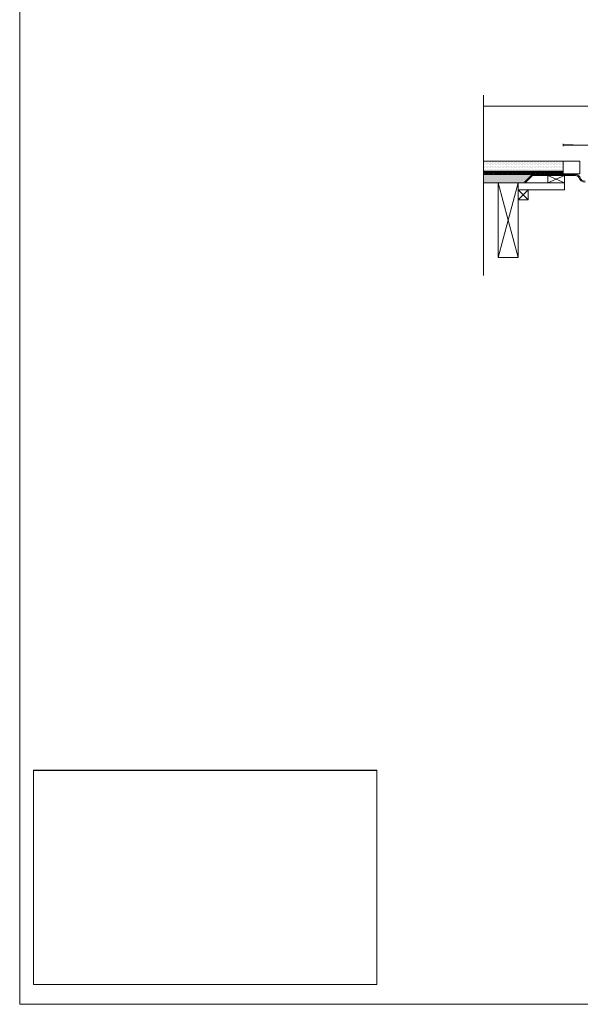
# Model space of a CAD drawing. Units: inches. Extents: x 5 to 2105, y 4 to 1488.
# Drawn here: x 5 to 426, y 4 to 743 of the extents above; entities that cross this region are included whole.
import ezdxf

# ---------------------------------------------------------------- set-up
doc = ezdxf.new("R2010")
doc.units = ezdxf.units.IN
doc.header["$MEASUREMENT"] = 0
for name, color, linetype in [('PDF_0', 7, 'Continuous'), ('PDF_Dimensions', 7, 'Continuous'), ('PDF_hatch', 7, 'Continuous')]:
    doc.layers.add(name, color=color, linetype=linetype)
doc.layers.add('PDF_A52-S--', color=7, linetype='Continuous', true_color=0x005f7f)
picture_1 = doc.add_image_def('image1.png', size_in_pixel=(613, 383))

msp = doc.modelspace()

# ---------------------------------------------------------------- linework, layer by layer
msp.add_line((420.82, 648.48), (413.35, 648.48))
at = {"layer": 'PDF_0', "lineweight": 15}
for points in [[(2105.14, 1488.48), (2105.14, 3.55), (5.2, 3.55), (5.2, 1488.48)], [(414.39, 620.01), (401.88, 620.01), (401.88, 625.55), (414.39, 625.55)], [(379.59, 620.01), (364.59, 620.01), (364.59, 564.15), (379.59, 564.15)], [(387.09, 607.3), (379.59, 607.3), (379.59, 614.8), (387.09, 614.8)]]:
    msp.add_lwpolyline(points, close=True, dxfattribs=at)
for points in [[(353.47, 685.82), (353.47, 550.58)], [(353.47, 677.58), (970.72, 677.58)], [(353.47, 626.77), (425.82, 626.77), (425.82, 636.4), (353.47, 636.4)], [(413.32, 626.77), (413.32, 636.4)], [(413.32, 628.79), (353.47, 628.79)], [(413.32, 627.78), (413.11, 627.78), (413.11, 627.03), (410.61, 627.03), (410.61, 627.78), (409.6, 627.78), (409.6, 627.03), (407.1, 627.03), (407.1, 627.78), (406.09, 627.78), (406.09, 627.03), (403.58, 627.03), (403.58, 627.78), (402.57, 627.78), (402.57, 627.03), (400.07, 627.03), (400.07, 627.78), (399.06, 627.78), (399.06, 627.03), (396.56, 627.03), (396.56, 627.78), (395.6, 627.78), (395.6, 627.03), (393.1, 627.03), (393.1, 627.78), (392.09, 627.78), (392.09, 627.03), (389.59, 627.03), (389.59, 627.78), (388.58, 627.78), (388.58, 627.03), (386.08, 627.03), (386.08, 627.78), (385.07, 627.78), (385.07, 627.03), (382.57, 627.03), (382.57, 627.78), (381.56, 627.78), (381.56, 627.03), (379.11, 627.03), (379.11, 627.78), (378.1, 627.78), (378.1, 627.03), (375.6, 627.03), (375.6, 627.78), (374.59, 627.78), (374.59, 627.03), (372.09, 627.03), (372.09, 627.78), (371.08, 627.78), (371.08, 627.03), (368.58, 627.03), (368.58, 627.78), (367.57, 627.78), (367.57, 627.03), (365.07, 627.03), (365.07, 627.78), (364.11, 627.78), (364.11, 627.03), (361.61, 627.03), (361.61, 627.78), (360.6, 627.78), (360.6, 627.03), (358.1, 627.03), (358.1, 627.78), (357.09, 627.78), (357.09, 627.03), (354.59, 627.03), (354.59, 627.78), (353.57, 627.78), (353.57, 627.03), (353.47, 627.03)], [(388.69, 626.29), (353.47, 626.29)], [(355.97, 626.77), (355.97, 626.29)], [(363.47, 626.77), (363.47, 626.29)], [(370.97, 626.77), (370.97, 626.29)], [(378.47, 626.77), (378.47, 626.29)], [(401.88, 625.55), (414.39, 620.01), (379.59, 620.01), (379.59, 614.8), (414.39, 614.8), (414.39, 620.01)], [(385.97, 626.77), (385.97, 626.29)], [(393.48, 626.77), (393.48, 626.29)], [(400.98, 626.77), (400.98, 626.29)], [(414.39, 625.55), (401.88, 620.01)], [(408.43, 626.77), (408.43, 626.29)], [(415.93, 626.77), (415.93, 626.29)], [(423.43, 626.77), (423.43, 626.18)], [(384.59, 620.01), (353.47, 620.01)], [(379.59, 564.15), (364.59, 620.01)], [(364.59, 564.15), (379.59, 620.01)], [(387.09, 614.8), (379.59, 607.3)], [(379.59, 614.8), (387.09, 607.3)]]:
    msp.add_lwpolyline(points, dxfattribs=at)
at = {"layer": 'PDF_0', "color": 7, "lineweight": 15, "true_color": 0xffffff}
msp.add_lwpolyline([(15.57, 18.34), (15.57, 179.11), (273.44, 179.11), (273.44, 18.34)], close=True, dxfattribs=at)
at = {"layer": 'PDF_0', "color": 9, "true_color": 0xc6c7ca, "transparency": 33554559}
for points in [[(389.91, 626.29), (353.47, 626.29), (384.17, 620.54)], [(353.47, 626.29), (384.17, 620.54), (353.47, 620.54)], [(384.17, 620.54), (353.47, 620.54), (384.7, 620.01)], [(353.47, 620.54), (384.7, 620.01), (353.47, 620.01)]]:
    msp.add_solid(points, dxfattribs=at)
at = {"layer": 'PDF_0', "transparency": 33554559}
for points in [[(363.47, 626.77), (355.97, 626.77), (363.47, 626.29)], [(355.97, 626.77), (363.47, 626.29), (355.97, 626.29)], [(378.47, 626.77), (370.97, 626.77), (378.47, 626.29)], [(370.97, 626.77), (378.47, 626.29), (370.97, 626.29)], [(393.48, 626.77), (385.97, 626.77), (393.48, 626.29)], [(385.97, 626.77), (393.48, 626.29), (385.97, 626.29)], [(408.43, 626.77), (400.98, 626.77), (408.43, 626.29)], [(400.98, 626.77), (408.43, 626.29), (400.98, 626.29)], [(423.43, 626.77), (415.93, 626.77), (423.43, 626.29)], [(415.93, 626.77), (423.43, 626.29), (415.93, 626.29)], [(422.52, 626.29), (423, 626.24), (423.43, 626.24)], [(422.52, 626.29), (423.43, 626.29), (423.43, 626.24)], [(423, 626.24), (423.43, 626.24), (423.43, 626.18)]]:
    msp.add_solid(points, dxfattribs=at)
at = {"layer": 'PDF_A52-S--', "lineweight": 13}
msp.add_lwpolyline([(429.81, 621.29, -0.342868), (425.76, 624.49, 0.261933), (422.52, 626.29), (389.91, 626.29), (384.17, 620.54), (384.7, 620.01), (390.23, 625.55), (422.52, 625.55, -0.252955), (425.07, 624.19, 0.335841), (429.81, 620.54)], format="xyb", dxfattribs=at)
at = {"layer": 'PDF_Dimensions', "lineweight": 13}
for points in [[(413.35, 647.52), (413.35, 649.49)], [(420.82, 648.48), (425.82, 648.48), (428.86, 648.48), (433.86, 648.48)]]:
    msp.add_lwpolyline(points, dxfattribs=at)
at = {"layer": 'PDF_hatch', "lineweight": 9}
for points in [[(354.53, 635.71), (354.53, 635.71)], [(355.6, 635.71), (355.6, 635.71)], [(356.71, 635.71), (356.71, 635.71)], [(357.78, 635.71), (357.78, 635.71)], [(358.9, 635.71), (358.9, 635.71)], [(360.01, 635.71), (360.01, 635.71)], [(361.08, 635.71), (361.08, 635.71)], [(362.19, 635.71), (362.19, 635.71)], [(363.26, 635.71), (363.26, 635.71)], [(364.37, 635.71), (364.37, 635.71)], [(365.44, 635.71), (365.44, 635.71)], [(366.56, 635.71), (366.56, 635.71)], [(367.62, 635.71), (367.62, 635.71)], [(368.74, 635.71), (368.74, 635.71)], [(369.85, 635.71), (369.85, 635.71)], [(370.92, 635.71), (370.92, 635.71)], [(372.04, 635.71), (372.04, 635.71)], [(373.1, 635.71), (373.1, 635.71)], [(374.22, 635.71), (374.22, 635.71)], [(375.28, 635.71), (375.28, 635.71)], [(376.4, 635.71), (376.4, 635.71)], [(377.52, 635.71), (377.52, 635.71)], [(378.58, 635.71), (378.58, 635.71)], [(379.7, 635.71), (379.7, 635.71)], [(380.76, 635.71), (380.76, 635.71)], [(381.88, 635.71), (381.88, 635.71)], [(382.94, 635.71), (382.94, 635.71)], [(384.06, 635.71), (384.06, 635.71)], [(385.12, 635.71), (385.12, 635.71)], [(386.24, 635.71), (386.24, 635.71)], [(387.36, 635.71), (387.36, 635.71)], [(388.42, 635.71), (388.42, 635.71)], [(389.54, 635.71), (389.54, 635.71)], [(390.6, 635.71), (390.6, 635.71)], [(391.72, 635.71), (391.72, 635.71)], [(392.78, 635.71), (392.78, 635.71)], [(393.9, 635.71), (393.9, 635.71)], [(394.97, 635.71), (394.97, 635.71)], [(396.08, 635.71), (396.08, 635.71)], [(397.2, 635.71), (397.2, 635.71)], [(398.26, 635.71), (398.26, 635.71)], [(399.38, 635.71), (399.38, 635.71)], [(400.45, 635.71), (400.45, 635.71)], [(401.56, 635.71), (401.56, 635.71)], [(402.63, 635.71), (402.63, 635.71)], [(403.74, 635.71), (403.74, 635.71)], [(404.81, 635.71), (404.81, 635.71)], [(405.93, 635.71), (405.93, 635.71)], [(407.04, 635.71), (407.04, 635.71)], [(408.11, 635.71), (408.11, 635.71)], [(409.22, 635.71), (409.22, 635.71)], [(410.29, 635.71), (410.29, 635.71)], [(411.41, 635.71), (411.41, 635.71)], [(412.47, 635.71), (412.47, 635.71)], [(353.47, 628.42), (353.84, 628.79)], [(353.73, 627.78), (354.69, 628.79)], [(354, 634.59), (354, 634.59)], [(354, 632.41), (354, 632.41)], [(354, 630.23), (354, 630.23)], [(354.53, 633.53), (354.53, 633.53)], [(354.53, 631.34), (354.53, 631.34)], [(354.53, 629.16), (354.53, 629.16)], [(354.59, 627.78), (355.6, 628.79)], [(354.75, 627.03), (356.5, 628.79)], [(355.06, 634.59), (355.06, 634.59)], [(355.06, 632.41), (355.06, 632.41)], [(355.06, 630.23), (355.06, 630.23)], [(355.6, 633.53), (355.6, 633.53)], [(355.6, 631.34), (355.6, 631.34)], [(355.6, 629.16), (355.6, 629.16)], [(355.6, 627.03), (357.35, 628.79)], [(356.18, 634.59), (356.18, 634.59)], [(356.18, 632.41), (356.18, 632.41)], [(356.18, 630.23), (356.18, 630.23)], [(356.71, 633.53), (356.71, 633.53)], [(356.71, 631.34), (356.71, 631.34)], [(356.71, 629.16), (356.71, 629.16)], [(357.25, 634.59), (357.25, 634.59)], [(357.25, 632.41), (357.25, 632.41)], [(357.25, 630.23), (357.25, 630.23)], [(357.25, 627.78), (358.26, 628.79)], [(357.78, 633.53), (357.78, 633.53)], [(357.78, 631.34), (357.78, 631.34)], [(357.78, 629.16), (357.78, 629.16)], [(358.1, 627.73), (359.11, 628.79)], [(358.26, 627.03), (360.01, 628.79)], [(358.36, 634.59), (358.36, 634.59)], [(358.36, 632.41), (358.36, 632.41)], [(358.36, 630.23), (358.36, 630.23)], [(358.9, 633.53), (358.9, 633.53)], [(358.9, 631.34), (358.9, 631.34)], [(358.9, 629.16), (358.9, 629.16)], [(359.16, 627.03), (360.92, 628.79)], [(359.43, 634.59), (359.43, 634.59)], [(359.43, 632.41), (359.43, 632.41)], [(359.43, 630.23), (359.43, 630.23)], [(360.01, 633.53), (360.01, 633.53)], [(360.01, 631.34), (360.01, 631.34)], [(360.01, 629.16), (360.01, 629.16)], [(360.54, 634.59), (360.54, 634.59)], [(360.54, 632.41), (360.54, 632.41)], [(360.54, 630.23), (360.54, 630.23)], [(360.76, 627.78), (361.77, 628.79)], [(361.08, 633.53), (361.08, 633.53)], [(361.08, 631.34), (361.08, 631.34)], [(361.08, 629.16), (361.08, 629.16)], [(361.61, 634.59), (361.61, 634.59)], [(361.61, 632.41), (361.61, 632.41)], [(361.61, 630.23), (361.61, 630.23)], [(361.61, 627.73), (362.67, 628.79)], [(361.82, 627.03), (363.58, 628.79)], [(362.19, 633.53), (362.19, 633.53)], [(362.19, 631.34), (362.19, 631.34)], [(362.19, 629.16), (362.19, 629.16)], [(362.67, 627.03), (364.43, 628.79)], [(362.73, 634.59), (362.73, 634.59)], [(362.73, 632.41), (362.73, 632.41)], [(362.73, 630.23), (362.73, 630.23)], [(363.26, 633.53), (363.26, 633.53)], [(363.26, 631.34), (363.26, 631.34)], [(363.26, 629.16), (363.26, 629.16)], [(363.84, 634.59), (363.84, 634.59)], [(363.84, 632.41), (363.84, 632.41)], [(363.84, 630.23), (363.84, 630.23)], [(364.32, 627.78), (365.33, 628.79)], [(364.37, 633.53), (364.37, 633.53)], [(364.37, 631.34), (364.37, 631.34)], [(364.37, 629.16), (364.37, 629.16)], [(364.91, 634.59), (364.91, 634.59)], [(364.91, 632.41), (364.91, 632.41)], [(364.91, 630.23), (364.91, 630.23)], [(365.07, 627.67), (366.18, 628.79)], [(365.33, 627.03), (367.09, 628.79)], [(365.44, 633.53), (365.44, 633.53)], [(365.44, 631.34), (365.44, 631.34)], [(365.44, 629.16), (365.44, 629.16)], [(366.02, 634.59), (366.02, 634.59)], [(366.02, 632.41), (366.02, 632.41)], [(366.02, 630.23), (366.02, 630.23)], [(366.24, 627.03), (367.99, 628.79)], [(366.56, 633.53), (366.56, 633.53)], [(366.56, 631.34), (366.56, 631.34)], [(366.56, 629.16), (366.56, 629.16)], [(367.09, 634.59), (367.09, 634.59)], [(367.09, 632.41), (367.09, 632.41)], [(367.09, 630.23), (367.09, 630.23)], [(367.62, 633.53), (367.62, 633.53)], [(367.62, 631.34), (367.62, 631.34)], [(367.62, 629.16), (367.62, 629.16)], [(367.83, 627.78), (368.84, 628.79)], [(368.21, 634.59), (368.21, 634.59)], [(368.21, 632.41), (368.21, 632.41)], [(368.21, 630.23), (368.21, 630.23)], [(368.58, 627.62), (369.75, 628.79)], [(368.74, 633.53), (368.74, 633.53)], [(368.74, 631.34), (368.74, 631.34)], [(368.74, 629.16), (368.74, 629.16)], [(368.9, 627.03), (370.6, 628.79)], [(369.27, 634.59), (369.27, 634.59)], [(369.27, 632.41), (369.27, 632.41)], [(369.27, 630.23), (369.27, 630.23)], [(369.75, 627.03), (371.5, 628.79)], [(369.85, 633.53), (369.85, 633.53)], [(369.85, 631.34), (369.85, 631.34)], [(369.85, 629.16), (369.85, 629.16)], [(370.39, 634.59), (370.39, 634.59)], [(370.39, 632.41), (370.39, 632.41)], [(370.39, 630.23), (370.39, 630.23)], [(370.92, 633.53), (370.92, 633.53)], [(370.92, 631.34), (370.92, 631.34)], [(370.92, 629.16), (370.92, 629.16)], [(371.4, 627.78), (372.41, 628.79)], [(371.45, 634.59), (371.45, 634.59)], [(371.45, 632.41), (371.45, 632.41)], [(371.45, 630.23), (371.45, 630.23)], [(372.04, 633.53), (372.04, 633.53)], [(372.04, 631.34), (372.04, 631.34)], [(372.04, 629.16), (372.04, 629.16)], [(372.09, 627.62), (373.26, 628.79)], [(372.41, 627.03), (374.16, 628.79)], [(372.57, 634.59), (372.57, 634.59)], [(372.57, 632.41), (372.57, 632.41)], [(372.57, 630.23), (372.57, 630.23)], [(373.1, 633.53), (373.1, 633.53)], [(373.1, 631.34), (373.1, 631.34)], [(373.1, 629.16), (373.1, 629.16)], [(373.31, 627.03), (375.02, 628.79)], [(373.69, 634.59), (373.69, 634.59)], [(373.69, 632.41), (373.69, 632.41)], [(373.69, 630.23), (373.69, 630.23)], [(374.22, 633.53), (374.22, 633.53)], [(374.22, 631.34), (374.22, 631.34)], [(374.22, 629.16), (374.22, 629.16)], [(374.75, 634.59), (374.75, 634.59)], [(374.75, 632.41), (374.75, 632.41)], [(374.75, 630.23), (374.75, 630.23)], [(374.91, 627.78), (375.92, 628.79)], [(375.28, 633.53), (375.28, 633.53)], [(375.28, 631.34), (375.28, 631.34)], [(375.28, 629.16), (375.28, 629.16)], [(375.6, 627.57), (376.82, 628.79)], [(375.87, 634.59), (375.87, 634.59)], [(375.87, 632.41), (375.87, 632.41)], [(375.87, 630.23), (375.87, 630.23)], [(375.92, 627.03), (377.68, 628.79)], [(376.4, 633.53), (376.4, 633.53)], [(376.4, 631.34), (376.4, 631.34)], [(376.4, 629.16), (376.4, 629.16)], [(376.82, 627.03), (378.58, 628.79)], [(376.93, 634.59), (376.93, 634.59)], [(376.93, 632.41), (376.93, 632.41)], [(376.93, 630.23), (376.93, 630.23)], [(377.52, 633.53), (377.52, 633.53)], [(377.52, 631.34), (377.52, 631.34)], [(377.52, 629.16), (377.52, 629.16)], [(378.05, 634.59), (378.05, 634.59)], [(378.05, 632.41), (378.05, 632.41)], [(378.05, 630.23), (378.05, 630.23)], [(378.47, 627.78), (379.48, 628.79)], [(378.58, 633.53), (378.58, 633.53)], [(378.58, 631.34), (378.58, 631.34)], [(378.58, 629.16), (378.58, 629.16)], [(379.11, 634.59), (379.11, 634.59)], [(379.11, 632.41), (379.11, 632.41)], [(379.11, 630.23), (379.11, 630.23)], [(379.11, 627.51), (380.34, 628.79)], [(379.48, 627.03), (381.24, 628.79)], [(379.7, 633.53), (379.7, 633.53)], [(379.7, 631.34), (379.7, 631.34)], [(379.7, 629.16), (379.7, 629.16)], [(380.23, 634.59), (380.23, 634.59)], [(380.23, 632.41), (380.23, 632.41)], [(380.23, 630.23), (380.23, 630.23)], [(380.34, 627.03), (382.09, 628.79)], [(380.76, 633.53), (380.76, 633.53)], [(380.76, 631.34), (380.76, 631.34)], [(380.76, 629.16), (380.76, 629.16)], [(381.29, 634.59), (381.29, 634.59)], [(381.29, 632.41), (381.29, 632.41)], [(381.29, 630.23), (381.29, 630.23)], [(381.88, 633.53), (381.88, 633.53)], [(381.88, 631.34), (381.88, 631.34)], [(381.88, 629.16), (381.88, 629.16)], [(381.98, 627.78), (383, 628.79)], [(382.41, 634.59), (382.41, 634.59)], [(382.41, 632.41), (382.41, 632.41)], [(382.41, 630.23), (382.41, 630.23)], [(382.57, 627.51), (383.9, 628.79)], [(382.94, 633.53), (382.94, 633.53)], [(382.94, 631.34), (382.94, 631.34)], [(382.94, 629.16), (382.94, 629.16)], [(383, 627.03), (384.75, 628.79)], [(383.53, 634.59), (383.53, 634.59)], [(383.53, 632.41), (383.53, 632.41)], [(383.53, 630.23), (383.53, 630.23)], [(383.9, 627.03), (385.66, 628.79)], [(384.06, 633.53), (384.06, 633.53)], [(384.06, 631.34), (384.06, 631.34)], [(384.06, 629.16), (384.06, 629.16)], [(384.59, 634.59), (384.59, 634.59)], [(384.59, 632.41), (384.59, 632.41)], [(384.59, 630.23), (384.59, 630.23)], [(385.12, 633.53), (385.12, 633.53)], [(385.12, 631.34), (385.12, 631.34)], [(385.12, 629.16), (385.12, 629.16)], [(385.55, 627.78), (386.51, 628.79)], [(385.71, 634.59), (385.71, 634.59)], [(385.71, 632.41), (385.71, 632.41)], [(385.71, 630.23), (385.71, 630.23)], [(386.08, 627.46), (387.41, 628.79)], [(386.24, 633.53), (386.24, 633.53)], [(386.24, 631.34), (386.24, 631.34)], [(386.24, 629.16), (386.24, 629.16)], [(386.56, 627.03), (388.32, 628.79)], [(386.77, 634.59), (386.77, 634.59)], [(386.77, 632.41), (386.77, 632.41)], [(386.77, 630.23), (386.77, 630.23)], [(387.36, 633.53), (387.36, 633.53)], [(387.36, 631.34), (387.36, 631.34)], [(387.36, 629.16), (387.36, 629.16)], [(387.41, 627.03), (389.17, 628.79)], [(387.89, 634.59), (387.89, 634.59)], [(387.89, 632.41), (387.89, 632.41)], [(387.89, 630.23), (387.89, 630.23)], [(388.42, 633.53), (388.42, 633.53)], [(388.42, 631.34), (388.42, 631.34)], [(388.42, 629.16), (388.42, 629.16)], [(388.95, 634.59), (388.95, 634.59)], [(388.95, 632.41), (388.95, 632.41)], [(388.95, 630.23), (388.95, 630.23)], [(389.06, 627.78), (390.07, 628.79)], [(389.54, 633.53), (389.54, 633.53)], [(389.54, 631.34), (389.54, 631.34)], [(389.54, 629.16), (389.54, 629.16)], [(389.59, 627.41), (390.98, 628.79)], [(390.07, 634.59), (390.07, 634.59)], [(390.07, 632.41), (390.07, 632.41)], [(390.07, 630.23), (390.07, 630.23)], [(390.07, 627.03), (391.83, 628.79)], [(390.6, 633.53), (390.6, 633.53)], [(390.6, 631.34), (390.6, 631.34)], [(390.6, 629.16), (390.6, 629.16)], [(390.98, 627.03), (392.73, 628.79)], [(391.19, 634.59), (391.19, 634.59)], [(391.19, 632.41), (391.19, 632.41)], [(391.19, 630.23), (391.19, 630.23)], [(391.72, 633.53), (391.72, 633.53)], [(391.72, 631.34), (391.72, 631.34)], [(391.72, 629.16), (391.72, 629.16)], [(392.25, 634.59), (392.25, 634.59)], [(392.25, 632.41), (392.25, 632.41)], [(392.25, 630.23), (392.25, 630.23)], [(392.63, 627.78), (393.58, 628.79)], [(392.78, 633.53), (392.78, 633.53)], [(392.78, 631.34), (392.78, 631.34)], [(392.78, 629.16), (392.78, 629.16)], [(393.1, 627.41), (394.49, 628.79)], [(393.37, 634.59), (393.37, 634.59)], [(393.37, 632.41), (393.37, 632.41)], [(393.37, 630.23), (393.37, 630.23)], [(393.64, 627.03), (395.39, 628.79)], [(393.9, 633.53), (393.9, 633.53)], [(393.9, 631.34), (393.9, 631.34)], [(393.9, 629.16), (393.9, 629.16)], [(394.43, 634.59), (394.43, 634.59)], [(394.43, 632.41), (394.43, 632.41)], [(394.43, 630.23), (394.43, 630.23)], [(394.49, 627.03), (396.24, 628.79)], [(394.97, 633.53), (394.97, 633.53)], [(394.97, 631.34), (394.97, 631.34)], [(394.97, 629.16), (394.97, 629.16)], [(395.55, 634.59), (395.55, 634.59)], [(395.55, 632.41), (395.55, 632.41)], [(395.55, 630.23), (395.55, 630.23)], [(396.08, 633.53), (396.08, 633.53)], [(396.08, 631.34), (396.08, 631.34)], [(396.08, 629.16), (396.08, 629.16)], [(396.14, 627.78), (397.15, 628.79)], [(396.56, 627.35), (398, 628.79)], [(396.62, 634.59), (396.62, 634.59)], [(396.62, 632.41), (396.62, 632.41)], [(396.62, 630.23), (396.62, 630.23)], [(397.15, 627.03), (398.9, 628.79)], [(397.2, 633.53), (397.2, 633.53)], [(397.2, 631.34), (397.2, 631.34)], [(397.2, 629.16), (397.2, 629.16)], [(397.73, 634.59), (397.73, 634.59)], [(397.73, 632.41), (397.73, 632.41)], [(397.73, 630.23), (397.73, 630.23)], [(398.05, 627.03), (399.81, 628.79)], [(398.26, 633.53), (398.26, 633.53)], [(398.26, 631.34), (398.26, 631.34)], [(398.26, 629.16), (398.26, 629.16)], [(398.8, 634.59), (398.8, 634.59)], [(398.8, 632.41), (398.8, 632.41)], [(398.8, 630.23), (398.8, 630.23)], [(399.38, 633.53), (399.38, 633.53)], [(399.38, 631.34), (399.38, 631.34)], [(399.38, 629.16), (399.38, 629.16)], [(399.65, 627.78), (400.66, 628.79)], [(399.91, 634.59), (399.91, 634.59)], [(399.91, 632.41), (399.91, 632.41)], [(399.91, 630.23), (399.91, 630.23)], [(400.07, 627.3), (401.56, 628.79)], [(400.45, 633.53), (400.45, 633.53)], [(400.45, 631.34), (400.45, 631.34)], [(400.45, 629.16), (400.45, 629.16)], [(400.71, 627.03), (402.47, 628.79)], [(401.03, 634.59), (401.03, 634.59)], [(401.03, 632.41), (401.03, 632.41)], [(401.03, 630.23), (401.03, 630.23)], [(401.56, 633.53), (401.56, 633.53)], [(401.56, 631.34), (401.56, 631.34)], [(401.56, 629.16), (401.56, 629.16)], [(401.56, 627.03), (403.32, 628.79)], [(402.1, 634.59), (402.1, 634.59)], [(402.1, 632.41), (402.1, 632.41)], [(402.1, 630.23), (402.1, 630.23)], [(402.63, 633.53), (402.63, 633.53)], [(402.63, 631.34), (402.63, 631.34)], [(402.63, 629.16), (402.63, 629.16)], [(403.21, 634.59), (403.21, 634.59)], [(403.21, 632.41), (403.21, 632.41)], [(403.21, 630.23), (403.21, 630.23)], [(403.21, 627.78), (404.22, 628.79)], [(403.58, 627.25), (405.07, 628.79)], [(403.74, 633.53), (403.74, 633.53)], [(403.74, 631.34), (403.74, 631.34)], [(403.74, 629.16), (403.74, 629.16)], [(404.22, 627.03), (405.98, 628.79)], [(404.28, 634.59), (404.28, 634.59)], [(404.28, 632.41), (404.28, 632.41)], [(404.28, 630.23), (404.28, 630.23)], [(404.81, 633.53), (404.81, 633.53)], [(404.81, 631.34), (404.81, 631.34)], [(404.81, 629.16), (404.81, 629.16)], [(405.13, 627.03), (406.88, 628.79)], [(405.39, 634.59), (405.39, 634.59)], [(405.39, 632.41), (405.39, 632.41)], [(405.39, 630.23), (405.39, 630.23)], [(405.93, 633.53), (405.93, 633.53)], [(405.93, 631.34), (405.93, 631.34)], [(405.93, 629.16), (405.93, 629.16)], [(406.46, 634.59), (406.46, 634.59)], [(406.46, 632.41), (406.46, 632.41)], [(406.46, 630.23), (406.46, 630.23)], [(406.72, 627.78), (407.73, 628.79)], [(407.04, 633.53), (407.04, 633.53)], [(407.04, 631.34), (407.04, 631.34)], [(407.04, 629.16), (407.04, 629.16)], [(407.1, 627.25), (408.64, 628.79)], [(407.58, 634.59), (407.58, 634.59)], [(407.58, 632.41), (407.58, 632.41)], [(407.58, 630.23), (407.58, 630.23)], [(407.79, 627.03), (409.49, 628.79)], [(408.11, 633.53), (408.11, 633.53)], [(408.11, 631.34), (408.11, 631.34)], [(408.11, 629.16), (408.11, 629.16)], [(408.64, 634.59), (408.64, 634.59)], [(408.64, 632.41), (408.64, 632.41)], [(408.64, 630.23), (408.64, 630.23)], [(408.64, 627.03), (410.39, 628.79)], [(409.22, 633.53), (409.22, 633.53)], [(409.22, 631.34), (409.22, 631.34)], [(409.22, 629.16), (409.22, 629.16)], [(409.76, 634.59), (409.76, 634.59)], [(409.76, 632.41), (409.76, 632.41)], [(409.76, 630.23), (409.76, 630.23)], [(410.29, 633.53), (410.29, 633.53)], [(410.29, 631.34), (410.29, 631.34)], [(410.29, 629.16), (410.29, 629.16)], [(410.29, 627.78), (411.3, 628.79)], [(410.61, 627.19), (412.15, 628.79)], [(410.87, 634.59), (410.87, 634.59)], [(410.87, 632.41), (410.87, 632.41)], [(410.87, 630.23), (410.87, 630.23)], [(411.3, 627.03), (413.05, 628.79)], [(411.41, 633.53), (411.41, 633.53)], [(411.41, 631.34), (411.41, 631.34)], [(411.41, 629.16), (411.41, 629.16)], [(411.94, 634.59), (411.94, 634.59)], [(411.94, 632.41), (411.94, 632.41)], [(411.94, 630.23), (411.94, 630.23)], [(412.2, 627.03), (413.32, 628.21)], [(412.47, 633.53), (412.47, 633.53)], [(412.47, 631.34), (412.47, 631.34)], [(412.47, 629.16), (412.47, 629.16)], [(413.05, 634.59), (413.05, 634.59)], [(413.05, 632.41), (413.05, 632.41)], [(413.05, 630.23), (413.05, 630.23)], [(353.47, 627.51), (353.57, 627.67)], [(356.5, 627.03), (357.09, 627.62)], [(360.01, 627.03), (360.6, 627.57)], [(363.58, 627.03), (364.11, 627.57)], [(367.09, 627.03), (367.57, 627.51)], [(370.65, 627.03), (371.08, 627.46)], [(374.16, 627.03), (374.59, 627.46)], [(377.73, 627.03), (378.1, 627.41)], [(381.24, 627.03), (381.56, 627.35)], [(384.8, 627.03), (385.07, 627.35)], [(388.32, 627.03), (388.58, 627.3)], [(391.83, 627.03), (392.09, 627.25)], [(395.39, 627.03), (395.6, 627.25)], [(398.9, 627.03), (399.06, 627.19)], [(402.47, 627.03), (402.57, 627.14)], [(405.98, 627.03), (406.09, 627.14)], [(409.54, 627.03), (409.6, 627.09)], [(413.05, 627.03), (413.11, 627.03)]]:
    msp.add_lwpolyline(points, dxfattribs=at)

# ---------------------------------------------------------------- referenced raster images: frames only (the image files are external)
at = {"layer": 'PDF_0', "color": 7, "lineweight": 0}
image = msp.add_image(picture_1, insert=(15.57, 18.34), size_in_units=(257.92, 160.83), dxfattribs=at)
image.dxf.flags = 15

doc.saveas('drawing.dxf')
